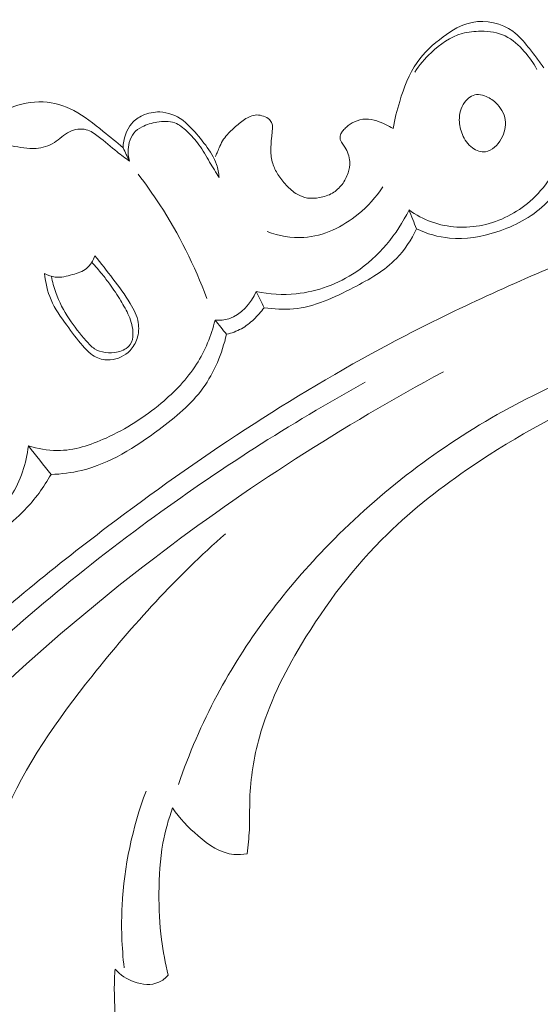
# Model space of a CAD drawing. Units: centimetres. Extents: x 789 to 1319, y -295 to 118.
# Drawn here: x 904 to 907, y -65 to -59 of the extents above; entities that cross this region are included whole.
import ezdxf

# ---------------------------------------------------------------- set-up
doc = ezdxf.new("R2010")
doc.units = ezdxf.units.CM
doc.header["$MEASUREMENT"] = 0
doc.layers.add('layer 1', color=7, linetype='Continuous')

msp = doc.modelspace()

# ---------------------------------------------------------------- linework, layer by layer
at = {"layer": 'layer 1', "color": 250, "lineweight": 20}
for points, knots in [([(906.73733, -59.41549), (906.7242, -59.39664), (906.71079, -59.37794), (906.69711, -59.35955), (906.69711, -59.35955), (906.68131, -59.33828), (906.66511, -59.31745), (906.64849, -59.29664), (906.64849, -59.29664), (906.62193, -59.26342), (906.5944, -59.23052), (906.55981, -59.20539), (906.55981, -59.20539), (906.49472, -59.15806), (906.40474, -59.13851), (906.32562, -59.15399), (906.32562, -59.15399), (906.2639, -59.1661), (906.20884, -59.19942), (906.15774, -59.23729), (906.15774, -59.23729), (906.10035, -59.27971), (906.0479, -59.32784), (906.00804, -59.38486), (906.00804, -59.38486), (905.96154, -59.45126), (905.93204, -59.52959), (905.9082, -59.60823), (905.9082, -59.60823), (905.89251, -59.6598), (905.87923, -59.71153), (905.87039, -59.76419)], [0, 0, 0, 0, 0.1111111, 0.1111111, 0.1111111, 0.1111111, 0.2222222, 0.2222222, 0.2222222, 0.2222222, 0.3333333, 0.3333333, 0.3333333, 0.3333333, 0.4444444, 0.4444444, 0.4444444, 0.4444444, 0.5555556, 0.5555556, 0.5555556, 0.5555556, 0.6666667, 0.6666667, 0.6666667, 0.6666667, 0.7777778, 0.7777778, 0.7777778, 0.7777778, 1, 1, 1, 1]), ([(906.69774, -59.42408), (906.67795, -59.38714), (906.65328, -59.35333), (906.62523, -59.32145), (906.62523, -59.32145), (906.5936, -59.28549), (906.55762, -59.25208), (906.51526, -59.23206), (906.51526, -59.23206), (906.47284, -59.21197), (906.42396, -59.20535), (906.37566, -59.20494), (906.37566, -59.20494), (906.3387, -59.2047), (906.30212, -59.20805), (906.26733, -59.2179), (906.26733, -59.2179), (906.20055, -59.23676), (906.14047, -59.27945), (906.08898, -59.32831), (906.08898, -59.32831), (906.05286, -59.36264), (906.02093, -59.39997), (905.99448, -59.44121)], [0, 0, 0, 0, 0.1428571, 0.1428571, 0.1428571, 0.1428571, 0.2857143, 0.2857143, 0.2857143, 0.2857143, 0.4285714, 0.4285714, 0.4285714, 0.4285714, 0.5714286, 0.5714286, 0.5714286, 0.5714286, 0.7142857, 0.7142857, 0.7142857, 0.7142857, 1, 1, 1, 1]), ([(906.39623, -59.57682), (906.38104, -59.57137), (906.36499, -59.56746), (906.34957, -59.5691), (906.34957, -59.5691), (906.32316, -59.57198), (906.2988, -59.59146), (906.28191, -59.61448), (906.28191, -59.61448), (906.26003, -59.64446), (906.25076, -59.68051), (906.25115, -59.71588), (906.25115, -59.71588), (906.25156, -59.74411), (906.25797, -59.77198), (906.26877, -59.7983), (906.26877, -59.7983), (906.28117, -59.82865), (906.29921, -59.85697), (906.32645, -59.87621), (906.32645, -59.87621), (906.34871, -59.89187), (906.37691, -59.90144), (906.40251, -59.89797), (906.40251, -59.89797), (906.43993, -59.89295), (906.47158, -59.85996), (906.49217, -59.82381), (906.49217, -59.82381), (906.51192, -59.78904), (906.52139, -59.75129), (906.51585, -59.71474), (906.51585, -59.71474), (906.5102, -59.67756), (906.48912, -59.64174), (906.46114, -59.61588), (906.46114, -59.61588), (906.44242, -59.59857), (906.4205, -59.58565), (906.39623, -59.57682)], [0, 0, 0, 0, 0.0909091, 0.0909091, 0.0909091, 0.0909091, 0.1818182, 0.1818182, 0.1818182, 0.1818182, 0.2727273, 0.2727273, 0.2727273, 0.2727273, 0.3636364, 0.3636364, 0.3636364, 0.3636364, 0.4545455, 0.4545455, 0.4545455, 0.4545455, 0.5454545, 0.5454545, 0.5454545, 0.5454545, 0.6363636, 0.6363636, 0.6363636, 0.6363636, 0.7272727, 0.7272727, 0.7272727, 0.7272727, 0.8181818, 0.8181818, 0.8181818, 0.8181818, 1, 1, 1, 1]), ([(904.31598, -59.87494), (904.27885, -59.84264), (904.24018, -59.81218), (904.20178, -59.78129), (904.20178, -59.78129), (904.14769, -59.73761), (904.09398, -59.69292), (904.03223, -59.66093), (904.03223, -59.66093), (903.9778, -59.63264), (903.91713, -59.61433), (903.85554, -59.61128), (903.85554, -59.61128), (903.7904, -59.60798), (903.72437, -59.62185), (903.66428, -59.64776), (903.66428, -59.64776), (903.59845, -59.67627), (903.53981, -59.71932), (903.48898, -59.77027), (903.48898, -59.77027), (903.42016, -59.83921), (903.36562, -59.92262), (903.33247, -60.01387), (903.33247, -60.01387), (903.31124, -60.07256), (903.29872, -60.13445), (903.29605, -60.19638), (903.29605, -60.19638), (903.29333, -60.2588), (903.30052, -60.32132), (903.30226, -60.38389), (903.30226, -60.38389), (903.30343, -60.42362), (903.30241, -60.46352), (903.30145, -60.50335)], [0, 0, 0, 0, 0.1, 0.1, 0.1, 0.1, 0.2, 0.2, 0.2, 0.2, 0.3, 0.3, 0.3, 0.3, 0.4, 0.4, 0.4, 0.4, 0.5, 0.5, 0.5, 0.5, 0.6, 0.6, 0.6, 0.6, 0.7, 0.7, 0.7, 0.7, 0.8, 0.8, 0.8, 0.8, 1, 1, 1, 1]), ([(904.86907, -60.0466), (904.86695, -60.021), (904.86213, -59.99539), (904.85384, -59.97122), (904.85384, -59.97122), (904.84014, -59.9313), (904.81684, -59.89509), (904.79159, -59.86103), (904.79159, -59.86103), (904.76528, -59.82546), (904.73667, -59.79212), (904.7065, -59.7602), (904.7065, -59.7602), (904.69174, -59.74447), (904.67658, -59.72919), (904.65941, -59.71626), (904.65941, -59.71626), (904.62212, -59.68815), (904.57509, -59.67104), (904.52794, -59.66937), (904.52794, -59.66937), (904.49383, -59.66821), (904.45962, -59.6752), (904.42865, -59.68948), (904.42865, -59.68948), (904.40509, -59.70035), (904.38344, -59.71553), (904.36637, -59.73488), (904.36637, -59.73488), (904.3333, -59.77226), (904.31726, -59.8254), (904.31598, -59.87494)], [0, 0, 0, 0, 0.1111111, 0.1111111, 0.1111111, 0.1111111, 0.2222222, 0.2222222, 0.2222222, 0.2222222, 0.3333333, 0.3333333, 0.3333333, 0.3333333, 0.4444444, 0.4444444, 0.4444444, 0.4444444, 0.5555556, 0.5555556, 0.5555556, 0.5555556, 0.6666667, 0.6666667, 0.6666667, 0.6666667, 0.7777778, 0.7777778, 0.7777778, 0.7777778, 1, 1, 1, 1]), ([(905.87039, -59.76419), (905.85639, -59.75565), (905.84187, -59.74784), (905.82696, -59.74089), (905.82696, -59.74089), (905.81067, -59.73324), (905.79394, -59.72666), (905.77676, -59.72117), (905.77676, -59.72117), (905.7557, -59.71445), (905.73401, -59.70931), (905.71223, -59.70977), (905.71223, -59.70977), (905.6901, -59.71032), (905.66802, -59.7166), (905.64787, -59.72611), (905.64787, -59.72611), (905.63105, -59.73406), (905.61552, -59.74413), (905.6018, -59.75639), (905.6018, -59.75639), (905.59508, -59.76244), (905.5888, -59.76889), (905.58304, -59.77582), (905.58304, -59.77582), (905.57814, -59.78164), (905.57362, -59.7878), (905.57033, -59.79468), (905.57033, -59.79468), (905.5664, -59.80286), (905.56408, -59.81211), (905.56492, -59.82098), (905.56492, -59.82098), (905.56575, -59.83107), (905.5708, -59.84067), (905.57645, -59.84946), (905.57645, -59.84946), (905.58172, -59.8575), (905.58751, -59.8648), (905.59269, -59.87263), (905.59269, -59.87263), (905.60062, -59.88457), (905.60697, -59.89765), (905.61172, -59.91144), (905.61172, -59.91144), (905.61656, -59.92544), (905.6198, -59.94002), (905.62071, -59.95491), (905.62071, -59.95491), (905.62202, -59.97679), (905.61833, -59.99898), (905.61139, -60.01998), (905.61139, -60.01998), (905.60351, -60.04364), (905.59159, -60.06565), (905.57639, -60.08548), (905.57639, -60.08548), (905.56091, -60.1056), (905.54222, -60.12347), (905.52066, -60.13617), (905.52066, -60.13617), (905.49841, -60.14918), (905.4732, -60.15667), (905.44759, -60.16134), (905.44759, -60.16134), (905.42422, -60.16563), (905.40052, -60.1676), (905.37749, -60.16408), (905.37749, -60.16408), (905.35703, -60.16087), (905.33706, -60.15324), (905.31894, -60.14284), (905.31894, -60.14284), (905.29472, -60.12905), (905.2738, -60.11028), (905.25479, -60.08987), (905.25479, -60.08987), (905.23711, -60.07081), (905.22101, -60.05047), (905.2073, -60.0284), (905.2073, -60.0284), (905.19498, -60.0088), (905.18457, -59.98784), (905.17773, -59.9658), (905.17773, -59.9658), (905.17005, -59.9411), (905.16684, -59.91492), (905.16653, -59.88895), (905.16653, -59.88895), (905.16636, -59.86567), (905.16852, -59.84249), (905.17062, -59.81939), (905.17062, -59.81939), (905.17178, -59.80652), (905.17295, -59.79365), (905.1744, -59.78091), (905.1744, -59.78091), (905.1752, -59.7738), (905.17607, -59.76675), (905.17651, -59.75958), (905.17651, -59.75958), (905.17698, -59.75446), (905.17709, -59.74928), (905.17615, -59.74437), (905.17615, -59.74437), (905.17475, -59.73729), (905.17097, -59.73074), (905.16693, -59.72449), (905.16693, -59.72449), (905.16418, -59.72023), (905.16129, -59.71612), (905.15795, -59.71267), (905.15795, -59.71267), (905.14923, -59.70352), (905.13709, -59.69815), (905.12478, -59.69384), (905.12478, -59.69384), (905.11197, -59.68949), (905.09901, -59.68635), (905.08593, -59.68661), (905.08593, -59.68661), (905.0732, -59.68679), (905.06033, -59.69008), (905.04838, -59.69489), (905.04838, -59.69489), (905.03685, -59.69954), (905.02609, -59.70571), (905.01579, -59.71243), (905.01579, -59.71243), (904.99457, -59.72638), (904.97511, -59.74301), (904.95587, -59.75985), (904.95587, -59.75985), (904.94153, -59.77249), (904.92713, -59.78534), (904.91464, -59.7998), (904.91464, -59.7998), (904.89552, -59.82215), (904.88077, -59.84862), (904.86903, -59.87579), (904.86903, -59.87579), (904.86488, -59.88554), (904.86102, -59.89528), (904.85673, -59.90489), (904.85673, -59.90489), (904.85372, -59.91162), (904.85057, -59.91821), (904.84727, -59.92481)], [0, 0, 0, 0, 0.0263158, 0.0263158, 0.0263158, 0.0263158, 0.0526316, 0.0526316, 0.0526316, 0.0526316, 0.0789474, 0.0789474, 0.0789474, 0.0789474, 0.1052632, 0.1052632, 0.1052632, 0.1052632, 0.1315789, 0.1315789, 0.1315789, 0.1315789, 0.1578947, 0.1578947, 0.1578947, 0.1578947, 0.1842105, 0.1842105, 0.1842105, 0.1842105, 0.2105263, 0.2105263, 0.2105263, 0.2105263, 0.2368421, 0.2368421, 0.2368421, 0.2368421, 0.2631579, 0.2631579, 0.2631579, 0.2631579, 0.2894737, 0.2894737, 0.2894737, 0.2894737, 0.3157895, 0.3157895, 0.3157895, 0.3157895, 0.3421053, 0.3421053, 0.3421053, 0.3421053, 0.3684211, 0.3684211, 0.3684211, 0.3684211, 0.3947368, 0.3947368, 0.3947368, 0.3947368, 0.4210526, 0.4210526, 0.4210526, 0.4210526, 0.4473684, 0.4473684, 0.4473684, 0.4473684, 0.4736842, 0.4736842, 0.4736842, 0.4736842, 0.5, 0.5, 0.5, 0.5, 0.5263158, 0.5263158, 0.5263158, 0.5263158, 0.5526316, 0.5526316, 0.5526316, 0.5526316, 0.5789474, 0.5789474, 0.5789474, 0.5789474, 0.6052632, 0.6052632, 0.6052632, 0.6052632, 0.6315789, 0.6315789, 0.6315789, 0.6315789, 0.6578947, 0.6578947, 0.6578947, 0.6578947, 0.6842105, 0.6842105, 0.6842105, 0.6842105, 0.7105263, 0.7105263, 0.7105263, 0.7105263, 0.7368421, 0.7368421, 0.7368421, 0.7368421, 0.7631579, 0.7631579, 0.7631579, 0.7631579, 0.7894737, 0.7894737, 0.7894737, 0.7894737, 0.8157895, 0.8157895, 0.8157895, 0.8157895, 0.8421053, 0.8421053, 0.8421053, 0.8421053, 0.8684211, 0.8684211, 0.8684211, 0.8684211, 0.8947368, 0.8947368, 0.8947368, 0.8947368, 0.9210526, 0.9210526, 0.9210526, 0.9210526, 0.9473684, 0.9473684, 0.9473684, 0.9473684, 1, 1, 1, 1]), ([(904.86907, -60.0466), (904.85089, -60.0168), (904.83223, -59.98738), (904.8144, -59.95736), (904.8144, -59.95736), (904.79442, -59.9239), (904.77546, -59.88961), (904.75288, -59.85811), (904.75288, -59.85811), (904.73265, -59.82997), (904.70963, -59.80401), (904.68371, -59.77989), (904.68371, -59.77989), (904.66253, -59.76008), (904.63943, -59.74148), (904.61314, -59.73189), (904.61314, -59.73189), (904.5816, -59.7205), (904.54556, -59.72191), (904.51129, -59.72763), (904.51129, -59.72763), (904.48108, -59.73259), (904.45238, -59.74095), (904.42557, -59.75496), (904.42557, -59.75496), (904.40782, -59.76422), (904.39096, -59.77606), (904.3783, -59.79131), (904.3783, -59.79131), (904.36577, -59.80641), (904.3573, -59.82493), (904.35213, -59.84429), (904.35213, -59.84429), (904.34241, -59.87993), (904.34344, -59.91832), (904.35365, -59.95316)], [0, 0, 0, 0, 0.1, 0.1, 0.1, 0.1, 0.2, 0.2, 0.2, 0.2, 0.3, 0.3, 0.3, 0.3, 0.4, 0.4, 0.4, 0.4, 0.5, 0.5, 0.5, 0.5, 0.6, 0.6, 0.6, 0.6, 0.7, 0.7, 0.7, 0.7, 0.8, 0.8, 0.8, 0.8, 1, 1, 1, 1]), ([(904.35365, -59.95316), (904.32937, -59.93526), (904.30502, -59.91715), (904.28148, -59.89844), (904.28148, -59.89844), (904.24522, -59.8695), (904.21079, -59.83898), (904.17334, -59.81031), (904.17334, -59.81031), (904.15205, -59.79404), (904.12979, -59.77838), (904.10426, -59.77151), (904.10426, -59.77151), (904.07308, -59.76314), (904.03692, -59.7681), (904.00738, -59.78259), (904.00738, -59.78259), (903.97521, -59.79847), (903.95095, -59.82588), (903.92092, -59.84506), (903.92092, -59.84506), (903.88986, -59.86493), (903.85265, -59.87596), (903.81576, -59.8789), (903.81576, -59.8789), (903.76837, -59.88269), (903.72148, -59.87315), (903.6748, -59.86338), (903.6748, -59.86338), (903.6409, -59.8562), (903.60708, -59.84895), (903.57281, -59.84872), (903.57281, -59.84872), (903.54398, -59.84845), (903.51483, -59.85329), (903.48692, -59.86183), (903.48692, -59.86183), (903.46459, -59.86869), (903.44287, -59.87799), (903.42345, -59.89101), (903.42345, -59.89101), (903.38112, -59.91955), (903.34961, -59.96592), (903.33247, -60.01387)], [0, 0, 0, 0, 0.0833333, 0.0833333, 0.0833333, 0.0833333, 0.1666667, 0.1666667, 0.1666667, 0.1666667, 0.25, 0.25, 0.25, 0.25, 0.3333333, 0.3333333, 0.3333333, 0.3333333, 0.4166667, 0.4166667, 0.4166667, 0.4166667, 0.5, 0.5, 0.5, 0.5, 0.5833333, 0.5833333, 0.5833333, 0.5833333, 0.6666667, 0.6666667, 0.6666667, 0.6666667, 0.75, 0.75, 0.75, 0.75, 0.8333333, 0.8333333, 0.8333333, 0.8333333, 1, 1, 1, 1]), ([(905.96182, -60.23247), (906.00168, -60.26117), (906.0455, -60.28509), (906.09202, -60.30187), (906.09202, -60.30187), (906.18477, -60.3353), (906.28843, -60.3404), (906.38593, -60.31988), (906.38593, -60.31988), (906.48665, -60.29864), (906.58056, -60.24997), (906.65816, -60.18253), (906.65816, -60.18253), (906.74458, -60.10718), (906.81057, -60.00836), (906.85211, -59.90284)], [0, 0, 0, 0, 0.2, 0.2, 0.2, 0.2, 0.4, 0.4, 0.4, 0.4, 0.6, 0.6, 0.6, 0.6, 1, 1, 1, 1]), ([(908.73966, -59.97722), (908.63545, -59.99056), (908.53145, -60.00678), (908.4281, -60.02645), (908.4281, -60.02645), (908.19363, -60.07105), (907.96255, -60.13361), (907.7349, -60.20592), (907.7349, -60.20592), (907.43646, -60.30075), (907.14384, -60.41237), (906.85482, -60.53281), (906.85482, -60.53281), (906.51373, -60.67495), (906.17754, -60.82939), (905.85129, -61.00262), (905.85129, -61.00262), (905.28181, -61.30496), (904.74248, -61.66436), (904.22716, -62.05412), (904.22716, -62.05412), (903.90132, -62.30045), (903.58517, -62.55886), (903.28693, -62.83653), (903.28693, -62.83653), (902.94833, -63.15185), (902.63284, -63.49185), (902.33028, -63.8432), (902.33028, -63.8432), (901.92087, -64.31879), (901.5351, -64.81508), (901.19436, -65.34031), (901.19436, -65.34031), (900.98449, -65.66394), (900.79171, -65.99851), (900.62012, -66.3456), (900.62012, -66.3456), (900.34997, -66.89208), (900.13238, -67.46935), (900.02227, -68.06683), (900.02227, -68.06683), (899.93405, -68.54576), (899.91483, -69.03773), (899.95353, -69.52414), (899.95353, -69.52414), (899.98494, -69.92035), (900.05475, -70.31285), (900.17574, -70.69011), (900.17574, -70.69011), (900.23906, -70.88768), (900.31648, -71.08118), (900.41421, -71.26381), (900.41421, -71.26381), (900.45674, -71.34321), (900.50308, -71.42067), (900.55407, -71.49479), (900.55407, -71.49479), (900.57619, -71.52695), (900.59905, -71.55843), (900.62396, -71.58841), (900.62396, -71.58841), (900.63987, -71.60762), (900.65653, -71.62616), (900.67427, -71.64352), (900.67427, -71.64352), (900.68518, -71.65426), (900.69642, -71.66449), (900.7068, -71.67596), (900.7068, -71.67596), (900.71233, -71.68207), (900.71766, -71.68855), (900.72112, -71.69589), (900.72112, -71.69589), (900.72654, -71.70731), (900.72747, -71.72086), (900.72545, -71.73377), (900.72545, -71.73377), (900.72246, -71.75281), (900.71316, -71.77031), (900.70067, -71.78463), (900.70067, -71.78463), (900.6816, -71.80662), (900.65526, -71.82145), (900.62722, -71.83042), (900.62722, -71.83042), (900.58447, -71.84411), (900.53782, -71.84398), (900.49537, -71.83253)], [0, 0, 0, 0, 0.0434783, 0.0434783, 0.0434783, 0.0434783, 0.0869565, 0.0869565, 0.0869565, 0.0869565, 0.1304348, 0.1304348, 0.1304348, 0.1304348, 0.173913, 0.173913, 0.173913, 0.173913, 0.2173913, 0.2173913, 0.2173913, 0.2173913, 0.2608696, 0.2608696, 0.2608696, 0.2608696, 0.3043478, 0.3043478, 0.3043478, 0.3043478, 0.3478261, 0.3478261, 0.3478261, 0.3478261, 0.3913043, 0.3913043, 0.3913043, 0.3913043, 0.4347826, 0.4347826, 0.4347826, 0.4347826, 0.4782609, 0.4782609, 0.4782609, 0.4782609, 0.5217391, 0.5217391, 0.5217391, 0.5217391, 0.5652174, 0.5652174, 0.5652174, 0.5652174, 0.6086957, 0.6086957, 0.6086957, 0.6086957, 0.6521739, 0.6521739, 0.6521739, 0.6521739, 0.6956522, 0.6956522, 0.6956522, 0.6956522, 0.7391304, 0.7391304, 0.7391304, 0.7391304, 0.7826087, 0.7826087, 0.7826087, 0.7826087, 0.826087, 0.826087, 0.826087, 0.826087, 0.8695652, 0.8695652, 0.8695652, 0.8695652, 0.9130435, 0.9130435, 0.9130435, 0.9130435, 1, 1, 1, 1]), ([(904.40267, -60.02603), (904.4467, -60.08327), (904.48856, -60.14218), (904.52787, -60.20283), (904.52787, -60.20283), (904.6374, -60.37146), (904.72815, -60.55329), (904.79798, -60.74177)], [0, 0, 0, 0, 0.3333333, 0.3333333, 0.3333333, 0.3333333, 1, 1, 1, 1]), ([(906.00507, -60.342), (906.06497, -60.36947), (906.12988, -60.38878), (906.19565, -60.3951), (906.19565, -60.3951), (906.28668, -60.40384), (906.37928, -60.38765), (906.4679, -60.35877), (906.4679, -60.35877), (906.56906, -60.3259), (906.66513, -60.2765), (906.74122, -60.20418), (906.74122, -60.20418), (906.80701, -60.14168), (906.85791, -60.06213), (906.89284, -59.97858)], [0, 0, 0, 0, 0.2, 0.2, 0.2, 0.2, 0.4, 0.4, 0.4, 0.4, 0.6, 0.6, 0.6, 0.6, 1, 1, 1, 1]), ([(905.14486, -60.35746), (905.21214, -60.38218), (905.28542, -60.396), (905.35733, -60.39127), (905.35733, -60.39127), (905.47045, -60.38361), (905.58004, -60.32974), (905.6692, -60.25688), (905.6692, -60.25688), (905.72455, -60.21179), (905.77199, -60.15937), (905.81078, -60.1007)], [0, 0, 0, 0, 0.25, 0.25, 0.25, 0.25, 0.5, 0.5, 0.5, 0.5, 1, 1, 1, 1]), ([(905.08203, -60.70212), (905.15736, -60.71754), (905.23561, -60.72264), (905.31262, -60.71483), (905.31262, -60.71483), (905.43451, -60.70258), (905.55354, -60.65825), (905.65621, -60.5897), (905.65621, -60.5897), (905.78804, -60.50144), (905.89284, -60.37305), (905.96182, -60.23247)], [0, 0, 0, 0, 0.25, 0.25, 0.25, 0.25, 0.5, 0.5, 0.5, 0.5, 1, 1, 1, 1]), ([(905.1276, -60.79497), (905.18337, -60.80367), (905.24087, -60.80719), (905.29683, -60.80187), (905.29683, -60.80187), (905.41789, -60.79022), (905.53183, -60.73693), (905.64266, -60.67932), (905.64266, -60.67932), (905.73283, -60.63239), (905.82096, -60.58265), (905.8898, -60.5113), (905.8898, -60.5113), (905.93705, -60.46236), (905.97518, -60.40336), (906.00507, -60.342)], [0, 0, 0, 0, 0.2, 0.2, 0.2, 0.2, 0.4, 0.4, 0.4, 0.4, 0.6, 0.6, 0.6, 0.6, 1, 1, 1, 1]), ([(904.15385, -60.49646), (904.1898, -60.53972), (904.22418, -60.58439), (904.25814, -60.62909), (904.25814, -60.62909), (904.29308, -60.67494), (904.32752, -60.72089), (904.35762, -60.77087), (904.35762, -60.77087), (904.37821, -60.80515), (904.39683, -60.84129), (904.40334, -60.88035), (904.40334, -60.88035), (904.40839, -60.9109), (904.40617, -60.94322), (904.39646, -60.97305), (904.39646, -60.97305), (904.38816, -60.99836), (904.37462, -61.02186), (904.35613, -61.04114), (904.35613, -61.04114), (904.32678, -61.07176), (904.2851, -61.09156), (904.24242, -61.09477), (904.24242, -61.09477), (904.21449, -61.09694), (904.18601, -61.09198), (904.16145, -61.08004), (904.16145, -61.08004), (904.13117, -61.06533), (904.10682, -61.03993), (904.08422, -61.01395), (904.08422, -61.01395), (904.05107, -60.9758), (904.02174, -60.93641), (903.99239, -60.89631), (903.99239, -60.89631), (903.95834, -60.84978), (903.92424, -60.80211), (903.90136, -60.74911), (903.90136, -60.74911), (903.88101, -60.70193), (903.8696, -60.65044), (903.86442, -60.59922)], [0, 0, 0, 0, 0.0833333, 0.0833333, 0.0833333, 0.0833333, 0.1666667, 0.1666667, 0.1666667, 0.1666667, 0.25, 0.25, 0.25, 0.25, 0.3333333, 0.3333333, 0.3333333, 0.3333333, 0.4166667, 0.4166667, 0.4166667, 0.4166667, 0.5, 0.5, 0.5, 0.5, 0.5833333, 0.5833333, 0.5833333, 0.5833333, 0.6666667, 0.6666667, 0.6666667, 0.6666667, 0.75, 0.75, 0.75, 0.75, 0.8333333, 0.8333333, 0.8333333, 0.8333333, 1, 1, 1, 1]), ([(903.86442, -60.59922), (903.88357, -60.60894), (903.90452, -60.61637), (903.92573, -60.61877), (903.92573, -60.61877), (903.95868, -60.62253), (903.99191, -60.6141), (904.02502, -60.60475), (904.02502, -60.60475), (904.05415, -60.59651), (904.08325, -60.58757), (904.10581, -60.56916), (904.10581, -60.56916), (904.12811, -60.55105), (904.14424, -60.52381), (904.15385, -60.49646)], [0, 0, 0, 0, 0.2, 0.2, 0.2, 0.2, 0.4, 0.4, 0.4, 0.4, 0.6, 0.6, 0.6, 0.6, 1, 1, 1, 1]), ([(903.90401, -60.6147), (903.91004, -60.64641), (903.91824, -60.67767), (903.92902, -60.70817), (903.92902, -60.70817), (903.94781, -60.7615), (903.97428, -60.81236), (904.00543, -60.8591), (904.00543, -60.8591), (904.03491, -60.90337), (904.06862, -60.94418), (904.10375, -60.98521), (904.10375, -60.98521), (904.11843, -61.00236), (904.13326, -61.0195), (904.15186, -61.03129), (904.15186, -61.03129), (904.16989, -61.04269), (904.19135, -61.04897), (904.21301, -61.05206), (904.21301, -61.05206), (904.23795, -61.05555), (904.26326, -61.05479), (904.28726, -61.04891), (904.28726, -61.04891), (904.30049, -61.04567), (904.31337, -61.04103), (904.32544, -61.0343), (904.32544, -61.0343), (904.33793, -61.02741), (904.34954, -61.01837), (904.35757, -61.00702), (904.35757, -61.00702), (904.36937, -60.99004), (904.37299, -60.96779), (904.37311, -60.94626), (904.37311, -60.94626), (904.37335, -60.9093), (904.36322, -60.87452), (904.34913, -60.84156), (904.34913, -60.84156), (904.33617, -60.81138), (904.31975, -60.78292), (904.30265, -60.75491), (904.30265, -60.75491), (904.28256, -60.72216), (904.26138, -60.69031), (904.23903, -60.65916), (904.23903, -60.65916), (904.22517, -60.63992), (904.21082, -60.62091), (904.1958, -60.60251), (904.1958, -60.60251), (904.17671, -60.57906), (904.15654, -60.55651), (904.13542, -60.53499)], [0, 0, 0, 0, 0.0666667, 0.0666667, 0.0666667, 0.0666667, 0.1333333, 0.1333333, 0.1333333, 0.1333333, 0.2, 0.2, 0.2, 0.2, 0.2666667, 0.2666667, 0.2666667, 0.2666667, 0.3333333, 0.3333333, 0.3333333, 0.3333333, 0.4, 0.4, 0.4, 0.4, 0.4666667, 0.4666667, 0.4666667, 0.4666667, 0.5333333, 0.5333333, 0.5333333, 0.5333333, 0.6, 0.6, 0.6, 0.6, 0.6666667, 0.6666667, 0.6666667, 0.6666667, 0.7333333, 0.7333333, 0.7333333, 0.7333333, 0.8, 0.8, 0.8, 0.8, 0.8666667, 0.8666667, 0.8666667, 0.8666667, 1, 1, 1, 1]), ([(909.63555, -60.64404), (909.49429, -60.65069), (909.35316, -60.6618), (909.21246, -60.67749), (909.21246, -60.67749), (908.85537, -60.71732), (908.50107, -60.78633), (908.15458, -60.88314), (908.15458, -60.88314), (907.80684, -60.98029), (907.46701, -61.10546), (907.13841, -61.25572), (907.13841, -61.25572), (906.85644, -61.3846), (906.58263, -61.532), (906.32536, -61.70581), (906.32536, -61.70581), (906.1522, -61.8227), (905.98647, -61.95162), (905.83725, -62.09747), (905.83725, -62.09747), (905.64567, -62.28467), (905.48138, -62.49982), (905.34255, -62.73098), (905.34255, -62.73098), (905.24133, -62.89941), (905.15354, -63.07641), (905.10095, -63.2645), (905.10095, -63.2645), (905.06848, -63.38071), (905.04945, -63.50103), (905.04563, -63.6214), (905.04563, -63.6214), (905.04373, -63.68025), (905.04551, -63.73906), (905.0429, -63.7978), (905.0429, -63.7978), (905.04075, -63.84384), (905.03591, -63.88987), (905.03021, -63.93566)], [0, 0, 0, 0, 0.0909091, 0.0909091, 0.0909091, 0.0909091, 0.1818182, 0.1818182, 0.1818182, 0.1818182, 0.2727273, 0.2727273, 0.2727273, 0.2727273, 0.3636364, 0.3636364, 0.3636364, 0.3636364, 0.4545455, 0.4545455, 0.4545455, 0.4545455, 0.5454545, 0.5454545, 0.5454545, 0.5454545, 0.6363636, 0.6363636, 0.6363636, 0.6363636, 0.7272727, 0.7272727, 0.7272727, 0.7272727, 0.8181818, 0.8181818, 0.8181818, 0.8181818, 1, 1, 1, 1]), ([(904.84561, -60.86638), (904.8723, -60.86795), (904.89983, -60.86623), (904.92551, -60.85837), (904.92551, -60.85837), (904.99614, -60.83692), (905.05279, -60.76976), (905.08203, -60.70212)], [0, 0, 0, 0, 0.3333333, 0.3333333, 0.3333333, 0.3333333, 1, 1, 1, 1]), ([(908.29303, -60.74898), (907.9767, -60.81563), (907.66545, -60.90611), (907.36001, -61.01444), (907.36001, -61.01444), (907.05351, -61.12317), (906.75297, -61.24988), (906.46998, -61.40961), (906.46998, -61.40961), (906.10486, -61.61574), (905.76903, -61.87706), (905.47696, -62.18077), (905.47696, -62.18077), (905.2341, -62.43339), (905.02149, -62.71531), (904.85747, -63.02332), (904.85747, -63.02332), (904.7696, -63.18808), (904.69581, -63.36025), (904.63502, -63.53641)], [0, 0, 0, 0, 0.1666667, 0.1666667, 0.1666667, 0.1666667, 0.3333333, 0.3333333, 0.3333333, 0.3333333, 0.5, 0.5, 0.5, 0.5, 0.6666667, 0.6666667, 0.6666667, 0.6666667, 1, 1, 1, 1]), ([(904.91147, -60.94794), (904.94117, -60.9413), (904.97033, -60.93079), (904.99696, -60.91595), (904.99696, -60.91595), (905.02303, -60.90141), (905.04664, -60.8826), (905.0684, -60.86211), (905.0684, -60.86211), (905.09022, -60.84154), (905.11019, -60.81915), (905.1276, -60.79497)], [0, 0, 0, 0, 0.25, 0.25, 0.25, 0.25, 0.5, 0.5, 0.5, 0.5, 1, 1, 1, 1]), ([(903.77113, -61.58964), (903.82466, -61.60644), (903.88129, -61.61687), (903.93749, -61.61677), (903.93749, -61.61677), (904.03397, -61.61654), (904.12925, -61.58508), (904.21866, -61.54448), (904.21866, -61.54448), (904.33384, -61.49219), (904.43926, -61.42479), (904.53542, -61.34423), (904.53542, -61.34423), (904.61305, -61.27913), (904.68469, -61.20546), (904.739, -61.12022), (904.739, -61.12022), (904.78843, -61.04257), (904.82347, -60.95534), (904.84561, -60.86638)], [0, 0, 0, 0, 0.1666667, 0.1666667, 0.1666667, 0.1666667, 0.3333333, 0.3333333, 0.3333333, 0.3333333, 0.5, 0.5, 0.5, 0.5, 0.6666667, 0.6666667, 0.6666667, 0.6666667, 1, 1, 1, 1]), ([(903.90136, -61.75438), (903.9602, -61.75168), (904.0194, -61.74472), (904.07659, -61.73091), (904.07659, -61.73091), (904.23968, -61.69165), (904.3861, -61.59776), (904.52377, -61.49521), (904.52377, -61.49521), (904.61801, -61.42494), (904.70823, -61.3506), (904.77576, -61.25738), (904.77576, -61.25738), (904.84155, -61.16636), (904.88584, -61.05752), (904.91147, -60.94794)], [0, 0, 0, 0, 0.2, 0.2, 0.2, 0.2, 0.4, 0.4, 0.4, 0.4, 0.6, 0.6, 0.6, 0.6, 1, 1, 1, 1]), ([(906.15943, -61.16324), (905.58009, -61.47581), (905.02273, -61.83258), (904.49863, -62.23274), (904.49863, -62.23274), (903.75971, -62.79705), (903.08679, -63.44781), (902.48182, -64.15525), (902.48182, -64.15525), (902.06578, -64.64184), (901.68187, -65.15524), (901.35233, -65.70338), (901.35233, -65.70338), (900.99673, -66.29487), (900.70449, -66.92684), (900.49833, -67.5859), (900.49833, -67.5859), (900.33062, -68.12217), (900.22003, -68.67635), (900.18907, -69.23768), (900.18907, -69.23768), (900.16486, -69.67643), (900.18942, -70.11969), (900.28738, -70.54604), (900.28738, -70.54604), (900.34373, -70.79093), (900.42424, -71.03037), (900.52664, -71.25972), (900.52664, -71.25972), (900.57895, -71.37681), (900.63702, -71.49145), (900.70389, -71.60057), (900.70389, -71.60057), (900.73662, -71.65375), (900.77128, -71.7057), (900.80771, -71.7563)], [0, 0, 0, 0, 0.1, 0.1, 0.1, 0.1, 0.2, 0.2, 0.2, 0.2, 0.3, 0.3, 0.3, 0.3, 0.4, 0.4, 0.4, 0.4, 0.5, 0.5, 0.5, 0.5, 0.6, 0.6, 0.6, 0.6, 0.7, 0.7, 0.7, 0.7, 0.8, 0.8, 0.8, 0.8, 1, 1, 1, 1]), ([(905.709, -61.22346), (905.27675, -61.46356), (904.85836, -61.73046), (904.45917, -62.02322), (904.45917, -62.02322), (904.02152, -62.34413), (903.60694, -62.6963), (903.21529, -63.07245), (903.21529, -63.07245), (902.74366, -63.52549), (902.30537, -64.0132), (901.90537, -64.53061), (901.90537, -64.53061), (901.5448, -64.99711), (901.21524, -65.48763), (900.92847, -66.0029), (900.92847, -66.0029), (900.70938, -66.39654), (900.51517, -66.80459), (900.36131, -67.22758), (900.36131, -67.22758), (900.24895, -67.53663), (900.15799, -67.85366), (900.09526, -68.17665), (900.09526, -68.17665), (900.01605, -68.58522), (899.98187, -69.00329), (899.99731, -69.41823), (899.99731, -69.41823), (900.00318, -69.5773), (900.01639, -69.73602), (900.03636, -69.89386), (900.03636, -69.89386), (900.06434, -70.11376), (900.10556, -70.33204), (900.16133, -70.54653), (900.16133, -70.54653), (900.21897, -70.76786), (900.29214, -70.9852), (900.37917, -71.19623)], [0, 0, 0, 0, 0.0909091, 0.0909091, 0.0909091, 0.0909091, 0.1818182, 0.1818182, 0.1818182, 0.1818182, 0.2727273, 0.2727273, 0.2727273, 0.2727273, 0.3636364, 0.3636364, 0.3636364, 0.3636364, 0.4545455, 0.4545455, 0.4545455, 0.4545455, 0.5454545, 0.5454545, 0.5454545, 0.5454545, 0.6363636, 0.6363636, 0.6363636, 0.6363636, 0.7272727, 0.7272727, 0.7272727, 0.7272727, 0.8181818, 0.8181818, 0.8181818, 0.8181818, 1, 1, 1, 1]), ([(903.10634, -62.1077), (903.15582, -62.13029), (903.21138, -62.14501), (903.2656, -62.14338), (903.2656, -62.14338), (903.34413, -62.14102), (903.41978, -62.1044), (903.48708, -62.05897), (903.48708, -62.05897), (903.56083, -62.00913), (903.6246, -61.94871), (903.67186, -61.87612), (903.67186, -61.87612), (903.72712, -61.79133), (903.75993, -61.6899), (903.77113, -61.58964)], [0, 0, 0, 0, 0.2, 0.2, 0.2, 0.2, 0.4, 0.4, 0.4, 0.4, 0.6, 0.6, 0.6, 0.6, 1, 1, 1, 1]), ([(903.24647, -62.26483), (903.29903, -62.25804), (903.35189, -62.24571), (903.40038, -62.22467), (903.40038, -62.22467), (903.47857, -62.1909), (903.54536, -62.13459), (903.61195, -62.07984), (903.61195, -62.07984), (903.65971, -62.04043), (903.70745, -62.00194), (903.75027, -61.95815), (903.75027, -61.95815), (903.80937, -61.89796), (903.85952, -61.82785), (903.90136, -61.75438)], [0, 0, 0, 0, 0.2, 0.2, 0.2, 0.2, 0.4, 0.4, 0.4, 0.4, 0.6, 0.6, 0.6, 0.6, 1, 1, 1, 1]), ([(903.54817, -64.786), (903.5363, -64.78953), (903.52363, -64.79098), (903.51119, -64.78993), (903.51119, -64.78993), (903.49897, -64.78895), (903.48671, -64.78564), (903.47638, -64.77989), (903.47638, -64.77989), (903.44912, -64.76468), (903.43449, -64.73217), (903.42449, -64.70008), (903.42449, -64.70008), (903.40643, -64.64147), (903.40409, -64.58417), (903.40762, -64.52695), (903.40762, -64.52695), (903.41506, -64.40675), (903.44822, -64.28726), (903.48178, -64.16866), (903.48178, -64.16866), (903.52497, -64.01556), (903.56887, -63.86406), (903.62909, -63.71943), (903.62909, -63.71943), (903.75037, -63.42822), (903.93842, -63.16467), (904.13784, -62.91388), (904.13784, -62.91388), (904.37282, -62.61852), (904.62379, -62.34096), (904.90606, -62.09526)], [0, 0, 0, 0, 0.1111111, 0.1111111, 0.1111111, 0.1111111, 0.2222222, 0.2222222, 0.2222222, 0.2222222, 0.3333333, 0.3333333, 0.3333333, 0.3333333, 0.4444444, 0.4444444, 0.4444444, 0.4444444, 0.5555556, 0.5555556, 0.5555556, 0.5555556, 0.6666667, 0.6666667, 0.6666667, 0.6666667, 0.7777778, 0.7777778, 0.7777778, 0.7777778, 1, 1, 1, 1]), ([(904.32215, -64.5916), (904.30871, -64.4731), (904.30448, -64.35338), (904.3106, -64.23388), (904.3106, -64.23388), (904.32218, -64.00929), (904.3701, -63.78532), (904.44818, -63.57487)], [0, 0, 0, 0, 0.3333333, 0.3333333, 0.3333333, 0.3333333, 1, 1, 1, 1]), ([(904.60127, -63.67214), (904.57755, -63.73803), (904.5583, -63.80583), (904.54569, -63.87467), (904.54569, -63.87467), (904.52827, -63.96928), (904.52298, -64.06588), (904.52271, -64.16216), (904.52271, -64.16216), (904.52238, -64.25137), (904.52636, -64.34031), (904.53752, -64.42848), (904.53752, -64.42848), (904.5463, -64.49772), (904.55959, -64.56633), (904.57644, -64.63399)], [0, 0, 0, 0, 0.2, 0.2, 0.2, 0.2, 0.4, 0.4, 0.4, 0.4, 0.6, 0.6, 0.6, 0.6, 1, 1, 1, 1]), ([(905.03021, -63.93566), (905.00529, -63.94016), (904.97948, -63.94222), (904.95438, -63.93994), (904.95438, -63.93994), (904.87746, -63.93294), (904.80863, -63.88437), (904.74764, -63.83238), (904.74764, -63.83238), (904.69085, -63.78394), (904.64094, -63.73271), (904.60127, -63.67214)], [0, 0, 0, 0, 0.25, 0.25, 0.25, 0.25, 0.5, 0.5, 0.5, 0.5, 1, 1, 1, 1]), ([(904.27015, -64.59986), (904.26765, -64.63395), (904.26593, -64.66808), (904.2657, -64.70222), (904.2657, -64.70222), (904.26535, -64.74895), (904.26777, -64.79563), (904.26947, -64.84234), (904.26947, -64.84234), (904.27109, -64.8887), (904.272, -64.9351), (904.26775, -64.98152), (904.26775, -64.98152), (904.26353, -65.0288), (904.25401, -65.07611), (904.23439, -65.11951), (904.23439, -65.11951), (904.21932, -65.15271), (904.19841, -65.18371), (904.17155, -65.20847), (904.17155, -65.20847), (904.14122, -65.23645), (904.10338, -65.25664), (904.06376, -65.26749), (904.06376, -65.26749), (903.99666, -65.2858), (903.92455, -65.27738), (903.85667, -65.2563), (903.85667, -65.2563), (903.80472, -65.24013), (903.75533, -65.21655), (903.71733, -65.18075), (903.71733, -65.18075), (903.67918, -65.14481), (903.65256, -65.09652), (903.62965, -65.04755), (903.62965, -65.04755), (903.60076, -64.98583), (903.57756, -64.92308), (903.56476, -64.85721)], [0, 0, 0, 0, 0.0909091, 0.0909091, 0.0909091, 0.0909091, 0.1818182, 0.1818182, 0.1818182, 0.1818182, 0.2727273, 0.2727273, 0.2727273, 0.2727273, 0.3636364, 0.3636364, 0.3636364, 0.3636364, 0.4545455, 0.4545455, 0.4545455, 0.4545455, 0.5454545, 0.5454545, 0.5454545, 0.5454545, 0.6363636, 0.6363636, 0.6363636, 0.6363636, 0.7272727, 0.7272727, 0.7272727, 0.7272727, 0.8181818, 0.8181818, 0.8181818, 0.8181818, 1, 1, 1, 1]), ([(904.57644, -64.63399), (904.56101, -64.65064), (904.5426, -64.66553), (904.52201, -64.67478), (904.52201, -64.67478), (904.47896, -64.69415), (904.42634, -64.68913), (904.38027, -64.67275), (904.38027, -64.67275), (904.33735, -64.65736), (904.30013, -64.63214), (904.27015, -64.59986)], [0, 0, 0, 0, 0.25, 0.25, 0.25, 0.25, 0.5, 0.5, 0.5, 0.5, 1, 1, 1, 1])]:
    msp.add_open_spline(points, degree=3, knots=knots, dxfattribs=at)
for points in [[(904.31598, -59.87494), (904.32861, -59.90103), (904.34116, -59.92706), (904.35365, -59.95316)], [(905.96182, -60.23247), (905.97621, -60.26896), (905.99068, -60.30551), (906.00507, -60.342)], [(905.08203, -60.70212), (905.09729, -60.73305), (905.11241, -60.76398), (905.1276, -60.79497)], [(904.84561, -60.86638), (904.86756, -60.89352), (904.88952, -60.9208), (904.91147, -60.94794)], [(903.77113, -61.58964), (903.81457, -61.64457), (903.858, -61.69951), (903.90136, -61.75438)]]:
    msp.add_open_spline(points, degree=3, dxfattribs=at)

doc.saveas('drawing.dxf')
